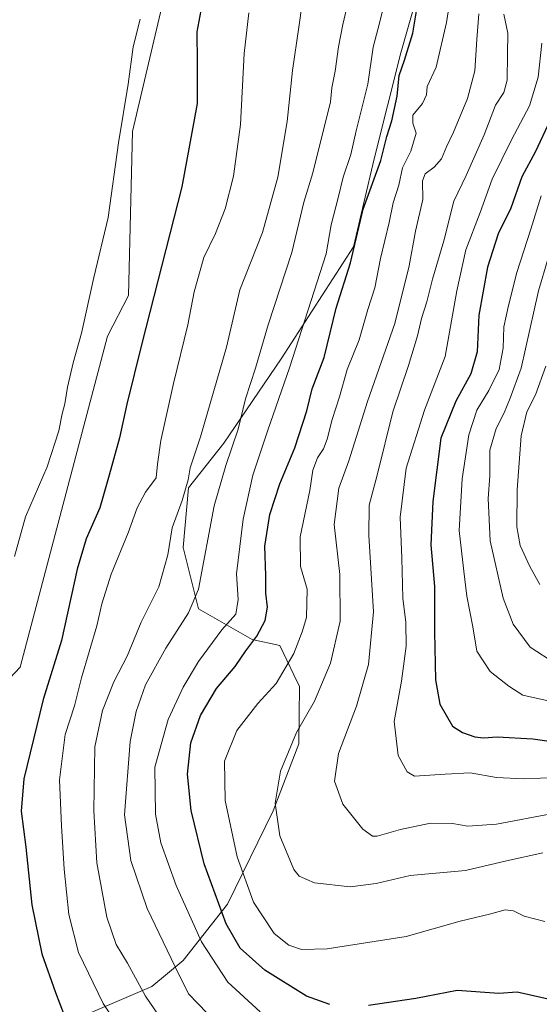
# Model space of a CAD drawing. Units: metres. Extents: x 665384 to 668850, y 4732726 to 4735122.
# Drawn here: x 665595 to 665739, y 4734060 to 4734333 of the extents above; entities that cross this region are included whole.
import ezdxf

# ---------------------------------------------------------------- set-up
doc = ezdxf.new("R2010")
doc.units = ezdxf.units.M
doc.header["$MEASUREMENT"] = 0
for name, color, linetype, lineweight in [('Arbolado forestal CxS', 92, 'Continuous', 0), ('Curva de nivel maestra', 36, 'Continuous', 30), ('Curva de nivel normal', 36, 'Continuous', 0), ('Pastizal CxS', 92, 'Continuous', 0)]:
    doc.layers.add(name, color=color, linetype=linetype, lineweight=lineweight)

# ---------------------------------------------------------------- blocks, each defined once
blk = doc.blocks.new('*U167')
at = {"layer": 'Curva de nivel normal', "color": 36, "linetype": 'Continuous', "lineweight": 0}
blk.add_polyline3d([(665628.06, 4734333.17, 645), (665626.12, 4734325.5, 645), (665624.7, 4734315.17, 645), (665622.08, 4734298.94, 645), (665619.24, 4734278.21, 645), (665615.24, 4734261.6, 645), (665611.81, 4734246.18, 645), (665609.48, 4734237.95, 645), (665607.92, 4734231.27, 645), (665607.24, 4734226.62, 645), (665606.46, 4734223.85, 645), (665605.56, 4734219.18, 645), (665602.34, 4734209.18, 645), (665596.34, 4734195.36, 645), (665593.22, 4734184.34, 645)], dxfattribs=at)
blk = doc.blocks.new('*U169')
at = {"layer": 'Curva de nivel normal', "color": 36, "linetype": 'Continuous', "lineweight": 0}
blk.add_polyline3d([(665741.05, 4734266.99, 710), (665738.37, 4734257.89, 710), (665733.6, 4734236.52, 710), (665730.55, 4734228.18, 710), (665728.9, 4734224.18, 710), (665726.72, 4734219.85, 710), (665724.93, 4734213.85, 710), (665724.93, 4734206.73, 710), (665724.47, 4734200.39, 710), (665725.04, 4734188.73, 710), (665728.66, 4734172.85, 710), (665731.38, 4734165.62, 710), (665736.08, 4734159.23, 710), (665743.17, 4734154.62, 710)], dxfattribs=at)
blk = doc.blocks.new('*U175')
at = {"layer": 'Curva de nivel normal', "color": 36, "linetype": 'Continuous', "lineweight": 0}
blk.add_polyline3d([(665739.17, 4734284.25, 705), (665736.31, 4734275.04, 705), (665732.38, 4734262.98, 705), (665730.12, 4734253.87, 705), (665728.8, 4734247.99, 705), (665728.64, 4734242.06, 705), (665727.52, 4734236.15, 705), (665724.68, 4734230.31, 705), (665721.35, 4734224.88, 705), (665719.07, 4734218.04, 705), (665717.25, 4734205.83, 705), (665716.44, 4734191.55, 705), (665717.68, 4734180.28, 705), (665718.54, 4734173.34, 705), (665720.26, 4734164.85, 705), (665721.3, 4734158.18, 705), (665725.02, 4734152.51, 705), (665730.17, 4734148.43, 705), (665734.02, 4734145.92, 705), (665741.08, 4734144.39, 705)], dxfattribs=at)
blk = doc.blocks.new('*U182')
at = {"layer": 'Curva de nivel normal', "color": 36, "linetype": 'Continuous', "lineweight": 0}
blk.add_polyline3d([(665696.95, 4734342.88, 670), (665694.43, 4734332.42, 670), (665692.58, 4734325.4, 670), (665691.14, 4734315.2, 670), (665687.91, 4734302.27, 670), (665686.42, 4734295.68, 670), (665684.29, 4734289.41, 670), (665682.95, 4734283.65, 670), (665681, 4734276.18, 670), (665679.55, 4734268.22, 670), (665669.45, 4734236.57, 670), (665663.4, 4734219.39, 670), (665659.26, 4734206.85, 670), (665656.56, 4734194.69, 670), (665654.76, 4734179.55, 670), (665655.2, 4734172.41, 670), (665654.58, 4734168.4, 670), (665650.72, 4734164.01, 670), (665644.25, 4734155.28, 670), (665639.97, 4734148.18, 670), (665635.8, 4734139.18, 670), (665632.17, 4734126.06, 670), (665632.28, 4734113.02, 670), (665633.8, 4734105.06, 670), (665638.06, 4734093.22, 670), (665645.07, 4734077.66, 670), (665652.32, 4734066.46, 670), (665661.35, 4734058.29, 670)], dxfattribs=at)
blk = doc.blocks.new('*U190')
at = {"layer": 'Curva de nivel normal', "color": 36, "linetype": 'Continuous', "lineweight": 0}
blk.add_polyline3d([(665728.8, 4734334.55, 690), (665729.89, 4734329.3, 690), (665729.84, 4734323.52, 690), (665729.76, 4734316.24, 690), (665728.79, 4734312.9, 690), (665726.52, 4734309.32, 690), (665723.31, 4734301.18, 690), (665718.38, 4734289.85, 690), (665714.93, 4734282.74, 690), (665712.19, 4734271.77, 690), (665709.04, 4734261.18, 690), (665707.5, 4734254.93, 690), (665705.96, 4734250.28, 690), (665704.92, 4734245.45, 690), (665702.37, 4734237.27, 690), (665698.08, 4734224.45, 690), (665693.72, 4734206.88, 690), (665691.53, 4734198.62, 690), (665691.39, 4734190.18, 690), (665692.66, 4734169.04, 690), (665691.32, 4734154.49, 690), (665687.98, 4734142.87, 690), (665683, 4734129.77, 690), (665681.88, 4734122.18, 690), (665684.2, 4734115.77, 690), (665689.77, 4734108.86, 690), (665692.4, 4734106.93, 690), (665693.74, 4734106.88, 690), (665700.18, 4734108.76, 690), (665708.51, 4734110.52, 690), (665714.61, 4734110.42, 690), (665718.8, 4734109.65, 690), (665726.78, 4734110.25, 690), (665742.38, 4734113.18, 690)], dxfattribs=at)
blk = doc.blocks.new('*U199')
at = {"layer": 'Curva de nivel normal', "color": 36, "linetype": 'Continuous', "lineweight": 0}
blk.add_polyline3d([(665686.03, 4734339.64, 665), (665684.23, 4734331.67, 665), (665682.96, 4734325.54, 665), (665682.1, 4734318.79, 665), (665681.16, 4734314.17, 665), (665680.83, 4734310.3, 665), (665675.94, 4734290.64, 665), (665673.43, 4734282.51, 665), (665670.05, 4734268.51, 665), (665663.5, 4734248.51, 665), (665660.01, 4734236.48, 665), (665657.23, 4734228.07, 665), (665655.18, 4734219.58, 665), (665651.79, 4734209.57, 665), (665648.58, 4734198.39, 665), (665644.26, 4734175.3, 665), (665641.45, 4734168.72, 665), (665635.17, 4734158.96, 665), (665629.54, 4734148.83, 665), (665626.97, 4734141.44, 665), (665625.32, 4734133.09, 665), (665623.69, 4734112.79, 665), (665625.49, 4734100.19, 665), (665630.04, 4734086.87, 665), (665637.75, 4734070.73, 665), (665641.47, 4734063.28, 665), (665646.6, 4734057.9, 665)], dxfattribs=at)
blk = doc.blocks.new('*U211')
at = {"layer": 'Curva de nivel normal', "color": 36, "linetype": 'Continuous', "lineweight": 0}
blk.add_polyline3d([(665738.78, 4734176.59, 715), (665736, 4734181.55, 715), (665733.32, 4734187.44, 715), (665732.42, 4734192.54, 715), (665732.45, 4734202.8, 715), (665733.65, 4734217.76, 715), (665735.2, 4734224.41, 715), (665737.57, 4734229.12, 715), (665740.48, 4734237.05, 715)], dxfattribs=at)
blk = doc.blocks.new('*U226')
at = {"layer": 'Curva de nivel normal', "color": 36, "linetype": 'Continuous', "lineweight": 0}
blk.add_polyline3d([(665739.29, 4734326.48, 695), (665738.33, 4734317.08, 695), (665735.9, 4734309.13, 695), (665730.88, 4734299.75, 695), (665725.6, 4734288.85, 695), (665722.27, 4734279.64, 695), (665718.3, 4734269.33, 695), (665715.76, 4734257.97, 695), (665712.51, 4734239.79, 695), (665706.82, 4734224.93, 695), (665701.74, 4734208.86, 695), (665700.07, 4734195.25, 695), (665700.53, 4734183.86, 695), (665700.8, 4734172.84, 695), (665701.66, 4734166.1, 695), (665701.71, 4734159.51, 695), (665700.42, 4734149.85, 695), (665698.46, 4734138.63, 695), (665699.51, 4734129.26, 695), (665702.05, 4734124.71, 695), (665704.1, 4734123.5, 695), (665712.56, 4734124.08, 695), (665719.44, 4734124.45, 695), (665726.8, 4734123.17, 695), (665734.22, 4734122.8, 695), (665743.66, 4734123.17, 695)], dxfattribs=at)
blk = doc.blocks.new('*U229')
at = {"layer": 'Curva de nivel normal', "color": 36, "linetype": 'Continuous', "lineweight": 0}
blk.add_polyline3d([(665672.93, 4734337.48, 660), (665672.05, 4734330.92, 660), (665670.24, 4734318.93, 660), (665668.82, 4734304.84, 660), (665666.22, 4734289.4, 660), (665661.99, 4734274.07, 660), (665655.65, 4734258.18, 660), (665651.95, 4734242.34, 660), (665644.82, 4734217.54, 660), (665641.93, 4734208.95, 660), (665641.35, 4734205.61, 660), (665639.68, 4734199.85, 660), (665636.96, 4734192.34, 660), (665635.72, 4734184.8, 660), (665633.24, 4734176, 660), (665628.31, 4734166.18, 660), (665624.45, 4734156.77, 660), (665620.75, 4734149.62, 660), (665617.61, 4734141.73, 660), (665615.55, 4734131.67, 660), (665615.19, 4734113.89, 660), (665616.08, 4734099.57, 660), (665618.87, 4734084.48, 660), (665621.41, 4734076.93, 660), (665624.56, 4734071.7, 660), (665629.5, 4734062.64, 660), (665633.11, 4734057.37, 660)], dxfattribs=at)
blk = doc.blocks.new('*U242')
at = {"layer": 'Curva de nivel maestra', "color": 36, "linetype": 'Continuous', "lineweight": 30}
for points in [[(665752.14, 4734058.5, 675), (665742.72, 4734061.42, 675), (665732.53, 4734063.69, 675), (665727.43, 4734063.34, 675), (665715.87, 4734064.18, 675), (665704.46, 4734061.93, 675), (665691.33, 4734059.98, 675)], [(665680.58, 4734060.26, 675), (665674.12, 4734062.59, 675), (665662.64, 4734069.77, 675), (665655.76, 4734075.88, 675), (665651.86, 4734082.65, 675), (665645.75, 4734099.21, 675), (665642.21, 4734114.05, 675), (665641.16, 4734124.12, 675), (665642.12, 4734132.72, 675), (665644.74, 4734140.32, 675), (665649.17, 4734147.85, 675), (665654.36, 4734153.87, 675), (665657.3, 4734158.19, 675), (665660.34, 4734162.3, 675), (665662.71, 4734166.68, 675), (665663.32, 4734170.3, 675), (665662.85, 4734174.2, 675), (665662.91, 4734179.1, 675), (665662.57, 4734187.22, 675), (665663.99, 4734196.02, 675), (665666.74, 4734204.51, 675), (665670.88, 4734214.47, 675), (665674.21, 4734224.66, 675), (665675.73, 4734230.8, 675), (665679, 4734239.51, 675), (665682.36, 4734253.18, 675), (665686.31, 4734265.7, 675), (665689.83, 4734280.59, 675), (665694.74, 4734294.05, 675), (665696.36, 4734300.72, 675), (665697.75, 4734305.06, 675), (665699.26, 4734311.84, 675), (665699.83, 4734317.59, 675), (665701.3, 4734321.84, 675), (665703.55, 4734329.25, 675), (665705.36, 4734339.93, 675)]]:
    blk.add_polyline3d(points, dxfattribs=at)
blk = doc.blocks.new('*U244')
at = {"layer": 'Curva de nivel maestra', "color": 36, "linetype": 'Continuous', "lineweight": 30}
blk.add_polyline3d([(665741.55, 4734305.04, 700), (665737.54, 4734296.51, 700), (665733.75, 4734289.51, 700), (665730.77, 4734280.85, 700), (665727.22, 4734273.74, 700), (665724.32, 4734264.46, 700), (665721.86, 4734251.2, 700), (665721.39, 4734241.06, 700), (665719.67, 4734234.91, 700), (665715.54, 4734227.36, 700), (665711.36, 4734217.11, 700), (665709.09, 4734199.62, 700), (665708.58, 4734187.57, 700), (665709.59, 4734176.03, 700), (665709.6, 4734163.51, 700), (665709.83, 4734150.18, 700), (665711.12, 4734143.5, 700), (665714.58, 4734137.41, 700), (665717.38, 4734135.63, 700), (665720.73, 4734134.44, 700), (665723.13, 4734134.1, 700), (665726.97, 4734134.39, 700), (665736.79, 4734133.91, 700), (665747.72, 4734132.26, 700)], dxfattribs=at)

msp = doc.modelspace()

# ---------------------------------------------------------------- linework, layer by layer
at = {"layer": 'Arbolado forestal CxS', "color": 92, "linetype": 'Continuous', "lineweight": 0}
for points in [[(665736.34, 4734533.27, 651.93), (665725.98, 4734494.86, 661.49), (665713.97, 4734447.51, 662.17), (665712.66, 4734417.27, 669.3), (665710.12, 4734358.47, 677.66), (665700.29, 4734323.89, 676.23), (665692.86, 4734294.45, 675.97), (665687.19, 4734270.15, 676.44), (665667.1, 4734239.09, 670.33), (665651.24, 4734215.77, 665.54), (665641.42, 4734203.42, 662.56), (665639.98, 4734186.86, 662.95), (665644.27, 4734169.83, 667.64), (665659.11, 4734161.36, 676.44), (665666.78, 4734159.67, 679.57), (665670.65, 4734151.59, 683.01), (665672.18, 4734148.39, 684.04), (665671.99, 4734132.5, 687.07), (665664.89, 4734113.88, 685.48), (665652.27, 4734088.11, 676.9), (665640.01, 4734072.51, 666.81), (665631.32, 4734065.28, 661.69), (665610.6, 4734056.43, 651.56)], [(665589.72, 4734054.64, 644.27), (665578.72, 4734087.65, 642.96), (665581.65, 4734139.75, 643.37), (665594.85, 4734153.69, 647.24), (665619.05, 4734245.4, 647.18), (665624.88, 4734256.67, 648.69), (665625.95, 4734302.08, 646.53), (665636.62, 4734347.65, 647.17), (665634.42, 4734361.59, 645.26), (665643.24, 4734387.69, 645.04), (665649.08, 4734393.14, 645.6), (665656.42, 4734396.07, 647.03), (665667.42, 4734417.35, 647.28), (665668.74, 4734429.71, 646.71), (665671.09, 4734445.23, 646), (665665.22, 4734451.83, 644.45), (665655.69, 4734454.77, 643.13), (665657.15, 4734474.58, 642.53), (665667.28, 4734481.76, 643.61), (665670.87, 4734486.24, 643.57), (665679.15, 4734496.59, 643.38)], [(665679.15, 4734496.59, 643.38), (665670.87, 4734486.24, 643.57), (665667.28, 4734481.76, 643.61), (665657.15, 4734474.58, 642.53), (665655.69, 4734454.77, 643.13), (665665.22, 4734451.83, 644.45), (665671.09, 4734445.23, 646), (665668.74, 4734429.71, 646.71), (665667.42, 4734417.35, 647.28), (665656.42, 4734396.07, 647.03), (665649.08, 4734393.14, 645.6), (665643.24, 4734387.69, 645.04), (665634.42, 4734361.59, 645.26), (665636.62, 4734347.65, 647.17), (665625.95, 4734302.08, 646.53), (665624.88, 4734256.67, 648.69), (665619.05, 4734245.4, 647.18), (665594.85, 4734153.69, 647.24), (665581.65, 4734139.75, 643.37), (665578.72, 4734087.65, 642.96), (665589.72, 4734054.64, 644.27)], [(665713.97, 4734447.51, 662.17), (665712.66, 4734417.27, 669.3), (665710.12, 4734358.47, 677.66), (665700.29, 4734323.89, 676.23), (665692.86, 4734294.45, 675.97), (665687.19, 4734270.15, 676.44), (665667.1, 4734239.09, 670.33), (665651.24, 4734215.77, 665.54), (665641.42, 4734203.42, 662.56), (665639.98, 4734186.86, 662.95), (665644.27, 4734169.83, 667.64), (665659.11, 4734161.36, 676.44), (665666.78, 4734159.67, 679.57), (665670.65, 4734151.59, 683.01), (665672.18, 4734148.39, 684.04), (665671.99, 4734132.5, 687.07), (665664.89, 4734113.88, 685.48), (665652.27, 4734088.11, 676.9), (665640.01, 4734072.51, 666.81), (665631.32, 4734065.28, 661.69), (665610.6, 4734056.43, 651.56), (665589.72, 4734054.64, 644.27)], [(665713.97, 4734447.51, 662.17), (665712.66, 4734417.27, 669.3), (665710.12, 4734358.47, 677.66), (665700.29, 4734323.89, 676.23), (665692.86, 4734294.45, 675.97), (665687.19, 4734270.15, 676.44), (665667.1, 4734239.09, 670.33), (665651.24, 4734215.77, 665.54), (665641.42, 4734203.42, 662.56), (665639.98, 4734186.86, 662.95), (665644.27, 4734169.83, 667.64), (665659.11, 4734161.36, 676.44), (665666.78, 4734159.67, 679.57), (665670.65, 4734151.59, 683.01), (665672.18, 4734148.39, 684.04), (665671.99, 4734132.5, 687.07), (665664.89, 4734113.88, 685.48), (665652.27, 4734088.11, 676.9), (665640.01, 4734072.51, 666.81), (665631.32, 4734065.28, 661.69), (665610.6, 4734056.43, 651.56), (665589.72, 4734054.64, 644.27)], [(665610.6, 4734056.43, 651.56), (665631.32, 4734065.28, 661.69), (665640.01, 4734072.51, 666.81), (665652.27, 4734088.11, 676.9), (665664.89, 4734113.88, 685.48), (665671.99, 4734132.5, 687.07), (665672.18, 4734148.39, 684.04), (665670.65, 4734151.59, 683.01), (665666.78, 4734159.67, 679.57), (665659.11, 4734161.36, 676.44), (665644.27, 4734169.83, 667.64), (665639.98, 4734186.86, 662.95), (665641.42, 4734203.42, 662.56), (665651.24, 4734215.77, 665.54), (665667.1, 4734239.09, 670.33), (665687.19, 4734270.15, 676.44), (665692.86, 4734294.45, 675.97), (665700.29, 4734323.89, 676.23), (665710.12, 4734358.47, 677.66)]]:
    msp.add_polyline3d(points, dxfattribs=at)
at = {"layer": 'Curva de nivel maestra', "color": 36, "linetype": 'Continuous', "lineweight": 30}
msp.add_polyline3d([(665645.72, 4734340.05, 650), (665643.75, 4734329.68, 650), (665643.88, 4734321.21, 650), (665643.82, 4734316.17, 650), (665643.87, 4734309.84, 650), (665639.62, 4734286.74, 650), (665628.56, 4734243.35, 650), (665624.37, 4734226.51, 650), (665622.35, 4734217.2, 650), (665619.48, 4734206.91, 650), (665616.85, 4734197.86, 650), (665613.07, 4734189.21, 650), (665610.65, 4734180.87, 650), (665606.3, 4734161.09, 650), (665601.24, 4734144.75, 650), (665595.87, 4734122.8, 650), (665595.14, 4734113.87, 650), (665596.36, 4734103.83, 650), (665598.04, 4734087.93, 650), (665600.85, 4734074.35, 650), (665604.63, 4734063.65, 650), (665607.06, 4734057.38, 650)], dxfattribs=at)
at = {"layer": 'Curva de nivel normal', "color": 36, "linetype": 'Continuous', "lineweight": 0}
for points in [[(665715.02, 4734345.86, 680), (665712.93, 4734332.25, 680), (665710.08, 4734319.86, 680), (665707.6, 4734314.5, 680), (665707.34, 4734312.17, 680), (665706.23, 4734309.84, 680), (665703.62, 4734306.56, 680), (665703.59, 4734304.39, 680), (665704.53, 4734301.6, 680), (665703.06, 4734296.64, 680), (665700.71, 4734292.04, 680), (665699.7, 4734287.17, 680), (665698.11, 4734282.34, 680), (665697.01, 4734276.85, 680), (665694.66, 4734266.85, 680), (665693.04, 4734258.74, 680), (665691.09, 4734252.75, 680), (665688.71, 4734244.32, 680), (665685.37, 4734236.16, 680), (665683.25, 4734228.55, 680), (665681.23, 4734222.31, 680), (665679.88, 4734216.88, 680), (665678.83, 4734214.15, 680), (665677.15, 4734211.72, 680), (665675.88, 4734208.26, 680), (665675.02, 4734202.61, 680), (665672.43, 4734189.8, 680), (665672.5, 4734181.55, 680), (665674.3, 4734175.36, 680), (665674.16, 4734167.51, 680), (665672.97, 4734163.51, 680), (665670.65, 4734157.51, 680), (665665.76, 4734149.22, 680), (665660.67, 4734143.67, 680), (665654.8, 4734136.18, 680), (665651.39, 4734127.67, 680), (665651.58, 4734116.81, 680), (665654.9, 4734101.19, 680), (665659.46, 4734088.62, 680), (665665.18, 4734079.98, 680), (665669.22, 4734076.68, 680), (665672.77, 4734075.56, 680), (665679.88, 4734075.7, 680), (665701.73, 4734079.13, 680), (665716.73, 4734083.39, 680), (665724.83, 4734085.32, 680), (665729.2, 4734086.5, 680), (665731.47, 4734086.27, 680), (665734.47, 4734084.76, 680), (665740.15, 4734083.25, 680)], [(665624.35, 4734050.8, 655), (665617.86, 4734060.53, 655), (665610.98, 4734074.71, 655), (665608.33, 4734085.19, 655), (665607.02, 4734097.76, 655), (665606.31, 4734109.81, 655), (665605.68, 4734122.47, 655), (665607.27, 4734135.06, 655), (665609.84, 4734142.99, 655), (665611.84, 4734150.72, 655), (665616.07, 4734165.18, 655), (665617.46, 4734171.24, 655), (665620.04, 4734179.43, 655), (665624.7, 4734190.91, 655), (665627.25, 4734197.85, 655), (665629.58, 4734202.18, 655), (665632.5, 4734206.12, 655), (665632.87, 4734209.93, 655), (665633.8, 4734216.47, 655), (665637.3, 4734232.25, 655), (665641.27, 4734248.49, 655), (665643.02, 4734257.66, 655), (665645.74, 4734267.17, 655), (665648.95, 4734273.85, 655), (665651.57, 4734280.65, 655), (665653.88, 4734289.73, 655), (665655.9, 4734303.98, 655), (665656.92, 4734323.66, 655), (665658.14, 4734334.95, 655)], [(665721.91, 4734334.62, 685), (665721.3, 4734327.5, 685), (665720.76, 4734318.84, 685), (665718.76, 4734311.17, 685), (665714.86, 4734301.84, 685), (665712.89, 4734297.85, 685), (665711.52, 4734294.51, 685), (665709.53, 4734292.18, 685), (665706.97, 4734290.33, 685), (665706.24, 4734288.43, 685), (665706.36, 4734283.26, 685), (665704.31, 4734274.5, 685), (665702.58, 4734264.85, 685), (665698.58, 4734248.85, 685), (665691.02, 4734227.26, 685), (665685.89, 4734210.81, 685), (665683.09, 4734203.24, 685), (665681.79, 4734193.26, 685), (665683.38, 4734179.35, 685), (665683.46, 4734166.42, 685), (665680.78, 4734154.84, 685), (665676.39, 4734144.29, 685), (665671.4, 4734135.66, 685), (665666.9, 4734124.91, 685), (665665.48, 4734116.05, 685), (665666.76, 4734106.96, 685), (665670.62, 4734097.64, 685), (665672.15, 4734095.81, 685), (665676.37, 4734093.95, 685), (665686.26, 4734092.86, 685), (665693.44, 4734093.8, 685), (665702.85, 4734095.98, 685), (665718.23, 4734097.38, 685), (665729.56, 4734100.12, 685), (665739.59, 4734102.29, 685)]]:
    msp.add_polyline3d(points, dxfattribs=at)
at = {"layer": 'Pastizal CxS', "color": 92, "linetype": 'Continuous', "lineweight": 0}
msp.add_polyline3d([(665679.15, 4734496.59, 643.38), (665670.87, 4734486.24, 643.57), (665667.28, 4734481.76, 643.61), (665657.15, 4734474.58, 642.53), (665655.69, 4734454.77, 643.13), (665665.22, 4734451.83, 644.45), (665671.09, 4734445.23, 646), (665668.74, 4734429.71, 646.71), (665667.42, 4734417.35, 647.28), (665656.42, 4734396.07, 647.03), (665649.08, 4734393.14, 645.6), (665643.24, 4734387.69, 645.04), (665634.42, 4734361.59, 645.26), (665636.62, 4734347.65, 647.17), (665625.95, 4734302.08, 646.53), (665624.88, 4734256.67, 648.69), (665619.05, 4734245.4, 647.18), (665594.85, 4734153.69, 647.24), (665581.65, 4734139.75, 643.37), (665578.72, 4734087.65, 642.96), (665589.72, 4734054.64, 644.27)], dxfattribs=at)
msp.add_polyline3d([(665679.15, 4734496.59, 643.38), (665670.87, 4734486.24, 643.57), (665667.28, 4734481.76, 643.61), (665657.15, 4734474.58, 642.53), (665655.69, 4734454.77, 643.13), (665665.22, 4734451.83, 644.45), (665671.09, 4734445.23, 646), (665668.74, 4734429.71, 646.71), (665667.42, 4734417.35, 647.28), (665656.42, 4734396.07, 647.03), (665649.08, 4734393.14, 645.6), (665643.24, 4734387.69, 645.04), (665634.42, 4734361.59, 645.26), (665636.62, 4734347.65, 647.17), (665625.95, 4734302.08, 646.53), (665624.88, 4734256.67, 648.69), (665619.05, 4734245.4, 647.18), (665594.85, 4734153.69, 647.24), (665581.65, 4734139.75, 643.37), (665578.72, 4734087.65, 642.96), (665589.72, 4734054.64, 644.27)], dxfattribs=at)

# ---------------------------------------------------------------- block references
at = {"layer": 'Curva de nivel maestra', "color": 36, "linetype": 'Continuous', "lineweight": 30}
for name in ['*U242', '*U244']:
    msp.add_blockref(name, (0, 0), dxfattribs=at)
at = {"layer": 'Curva de nivel normal', "color": 36, "linetype": 'Continuous', "lineweight": 0}
for name in ['*U169', '*U211', '*U199', '*U182', '*U190', '*U226', '*U175', '*U229', '*U167']:
    msp.add_blockref(name, (0, 0), dxfattribs=at)

doc.saveas('drawing.dxf')
